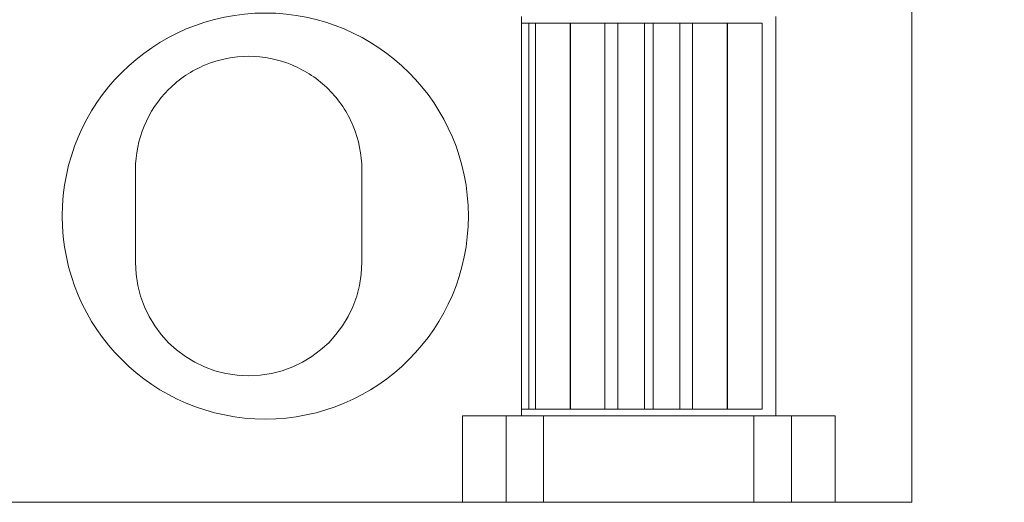
# Model space of a CAD drawing. Units: millimetres. Extents: x 804 to 2290, y 3039 to 4003.
# Drawn here: x 987 to 994, y 3760 to 3763 of the extents above; entities that cross this region are included whole.
import ezdxf

# ---------------------------------------------------------------- set-up
doc = ezdxf.new("R2010")
doc.units = ezdxf.units.MM
doc.header["$PDSIZE"] = -5
doc.layers.get('Defpoints').update_dxf_attribs({"lineweight": 18})
doc.layers.add('1', color=7, linetype='Continuous', lineweight=18)
doc.layers.add('DIM', color=3, linetype='Continuous', lineweight=13)
doc.styles.get("Standard").update_dxf_attribs({"font": 'arial.ttf'})
doc.dimstyles.new('YanXiu', dxfattribs={"dimscale": 10, "dimtxt": 0.18, "dimasz": 0.18, "dimexe": 0.05, "dimexo": 0, "dimgap": 0.05, "dimtad": 1, "dimzin": 0, "dimdsep": 46, "dimtxsty": 'Standard', "dimcen": 0.05, "dimdle": 0.36, "dimclrd": 256, "dimclre": 256, "dimclrt": 4, "dimazin": 0, "dimtfac": 1, "dimtmove": 0, "dimatfit": 3, "dimfxl": 1, "dimtolj": 1, "dimarcsym": 0})

# ---------------------------------------------------------------- blocks, each defined once
blk = doc.blocks.new('*X4')
at = {"layer": 'Defpoints', "color": 0, "transparency": 16777216}
for p in [(1028.0837, 3811.0803), (988.5918, 3739.0325), (1043.1896, 3739.0325)]:
    blk.add_point(p, dxfattribs=at)
at = {"layer": 'DIM', "linetype": 'Continuous', "lineweight": -2, "transparency": 16777216}
for p, q in [((1028.0837, 3811.0803), (1043.9396, 3811.0803)), ((1043.1896, 3808.3803), (1043.1896, 3741.7325)), ((988.5918, 3739.0325), (1043.9396, 3739.0325))]:
    blk.add_line(p, q, dxfattribs=at)
at = {"layer": 'DIM', "transparency": 16777216}
for points in [[(1042.7396, 3808.3803), (1043.6396, 3808.3803), (1043.1896, 3811.0803)], [(1042.7396, 3741.7325), (1043.6396, 3741.7325), (1043.1896, 3739.0325)]]:
    blk.add_solid(points, dxfattribs=at)
at = {"layer": 'DIM', "color": 4, "transparency": 16777216, "insert": (1041.0841, 3775.0564), "char_height": 2.7, "width": 7.630793, "attachment_point": 5, "rotation": 90}
blk.add_mtext('\\A1;72', dxfattribs=at)

msp = doc.modelspace()

# ---------------------------------------------------------------- linework, layer by layer
at = {"layer": '1', "color": 7, "linetype": 'Continuous'}
for p, q in [((993.2794, 3759.6803), (993.2794, 3795.4803)), ((993.2794, 3759.6803), (993.2794, 3795.4803)), ((990.3494, 3763.3303), (990.3494, 3760.3303)), ((990.3494, 3763.3303), (990.3494, 3760.3303)), ((990.3494, 3763.2803), (990.4044, 3763.2803)), ((990.3494, 3763.2803), (990.4044, 3763.2803)), ((990.4044, 3763.2803), (990.4044, 3760.3803)), ((990.4044, 3763.2803), (990.4544, 3763.2803)), ((990.4044, 3763.2803), (990.4044, 3760.3803)), ((990.4044, 3763.2803), (990.4544, 3763.2803)), ((990.4544, 3763.2803), (990.4544, 3760.3803)), ((990.4545, 3763.2803), (990.4544, 3763.2803)), ((990.4544, 3763.2803), (990.4544, 3760.3803)), ((990.4545, 3763.2803), (990.7145, 3763.2803)), ((990.4545, 3763.2803), (990.7145, 3763.2803)), ((990.7163, 3763.2803), (990.7145, 3763.2803)), ((990.7163, 3763.2803), (990.7145, 3763.2803)), ((990.7163, 3763.2803), (990.9753, 3763.2803)), ((990.7163, 3763.2803), (990.9753, 3763.2803)), ((990.9753, 3763.2803), (991.0722, 3763.2803)), ((990.9753, 3763.2803), (991.0722, 3763.2803)), ((991.0722, 3763.2803), (991.2714, 3763.2803)), ((991.0722, 3763.2803), (991.2714, 3763.2803)), ((991.3377, 3763.2803), (991.2714, 3763.2803)), ((991.3377, 3763.2803), (991.2714, 3763.2803)), ((991.3377, 3763.2803), (991.5369, 3763.2803)), ((991.3377, 3763.2803), (991.5369, 3763.2803)), ((991.5369, 3763.2803), (991.6339, 3763.2803)), ((991.5369, 3763.2803), (991.6339, 3763.2803)), ((991.6339, 3763.2803), (991.8929, 3763.2803)), ((991.6339, 3763.2803), (991.8929, 3763.2803)), ((991.8947, 3763.2803), (991.8929, 3763.2803)), ((991.8947, 3763.2803), (991.8929, 3763.2803)), ((991.8947, 3763.2803), (992.1547, 3763.2803)), ((991.8947, 3763.2803), (992.1547, 3763.2803)), ((992.1547, 3760.3803), (992.1547, 3763.2803)), ((992.1547, 3760.3803), (992.1547, 3763.2803)), ((992.2594, 3760.3303), (992.2594, 3763.3303)), ((992.2594, 3760.3303), (992.2594, 3763.3303)), ((987.4494, 3762.1803), (987.4494, 3761.4803)), ((987.4494, 3762.1803), (987.4494, 3761.4803)), ((989.1494, 3762.1803), (989.1494, 3761.4803)), ((989.1494, 3762.1803), (989.1494, 3761.4803)), ((989.9044, 3760.3303), (989.9044, 3759.6803)), ((990.2326, 3760.3303), (989.9044, 3760.3303)), ((989.9044, 3760.3303), (989.9044, 3759.6803)), ((990.2326, 3760.3303), (989.9044, 3760.3303)), ((990.2326, 3760.3303), (990.5145, 3760.3303)), ((990.2326, 3760.3303), (990.5145, 3760.3303)), ((990.4044, 3760.3803), (990.3494, 3760.3803)), ((990.4044, 3760.3803), (990.3494, 3760.3803)), ((990.4544, 3760.3803), (990.4044, 3760.3803)), ((990.4544, 3760.3803), (990.4044, 3760.3803)), ((990.4545, 3760.3803), (990.4544, 3760.3803)), ((990.7145, 3760.3803), (990.4545, 3760.3803)), ((990.7145, 3760.3803), (990.4545, 3760.3803)), ((992.0943, 3760.3303), (990.5145, 3760.3303)), ((992.0943, 3760.3303), (990.5145, 3760.3303)), ((990.7163, 3760.3803), (990.7145, 3760.3803)), ((990.7163, 3760.3803), (990.7145, 3760.3803)), ((990.9753, 3760.3803), (990.7163, 3760.3803)), ((990.9753, 3760.3803), (990.7163, 3760.3803)), ((991.0722, 3760.3803), (990.9753, 3760.3803)), ((991.0722, 3760.3803), (990.9753, 3760.3803)), ((991.2714, 3760.3803), (991.0722, 3760.3803)), ((991.2714, 3760.3803), (991.0722, 3760.3803)), ((991.3377, 3760.3803), (991.2714, 3760.3803)), ((991.3377, 3760.3803), (991.2714, 3760.3803)), ((991.5369, 3760.3803), (991.3377, 3760.3803)), ((991.5369, 3760.3803), (991.3377, 3760.3803)), ((991.6339, 3760.3803), (991.5369, 3760.3803)), ((991.6339, 3760.3803), (991.5369, 3760.3803)), ((991.8929, 3760.3803), (991.6339, 3760.3803)), ((991.8929, 3760.3803), (991.6339, 3760.3803)), ((991.8947, 3760.3803), (991.8929, 3760.3803)), ((991.8947, 3760.3803), (991.8929, 3760.3803)), ((992.1547, 3760.3803), (991.8947, 3760.3803)), ((992.1547, 3760.3803), (991.8947, 3760.3803)), ((992.0943, 3760.3303), (992.3762, 3760.3303)), ((992.0943, 3760.3303), (992.3762, 3760.3303)), ((992.7044, 3760.3303), (992.3762, 3760.3303)), ((992.7044, 3760.3303), (992.3762, 3760.3303)), ((992.7044, 3760.3303), (992.7044, 3759.6803)), ((992.7044, 3760.3303), (992.7044, 3759.6803)), ((983.4044, 3759.6803), (989.9044, 3759.6803)), ((983.4044, 3759.6803), (989.9044, 3759.6803)), ((988.3794, 3759.6793), (988.3794, 3759.6803)), ((988.3794, 3759.6793), (988.3794, 3759.6803)), ((990.2326, 3759.6803), (989.9044, 3759.6803)), ((990.2326, 3759.6803), (989.9044, 3759.6803)), ((990.5145, 3759.6803), (990.2326, 3759.6803)), ((990.5145, 3759.6803), (990.2326, 3759.6803)), ((992.0943, 3759.6803), (990.5145, 3759.6803)), ((992.0943, 3759.6803), (990.5145, 3759.6803)), ((992.3762, 3759.6803), (992.0943, 3759.6803)), ((992.3762, 3759.6803), (992.0943, 3759.6803)), ((992.7044, 3759.6803), (992.3762, 3759.6803)), ((992.7044, 3759.6803), (992.3762, 3759.6803)), ((992.7044, 3759.6803), (993.2794, 3759.6803)), ((992.7044, 3759.6803), (993.2794, 3759.6803))]:
    msp.add_line(p, q, dxfattribs=at)
at = {"layer": '1', "color": 7, "linetype": 'Continuous', "lineweight": 5}
for p, q in [((990.4545, 3763.2803), (990.4545, 3760.3803)), ((990.4545, 3763.2803), (990.4545, 3760.3803)), ((990.7145, 3760.3803), (990.7145, 3763.2803)), ((990.7145, 3760.3803), (990.7145, 3763.2803)), ((990.7163, 3763.2803), (990.7163, 3760.3803)), ((990.7163, 3763.2803), (990.7163, 3760.3803)), ((990.9753, 3760.3803), (990.9753, 3763.2803)), ((990.9753, 3760.3803), (990.9753, 3763.2803)), ((991.0722, 3763.2803), (991.0722, 3760.3803)), ((991.0722, 3763.2803), (991.0722, 3760.3803)), ((991.2714, 3760.3803), (991.2714, 3763.2803)), ((991.2714, 3760.3803), (991.2714, 3763.2803)), ((991.3377, 3763.2803), (991.3377, 3760.3803)), ((991.3377, 3763.2803), (991.3377, 3760.3803)), ((991.5369, 3760.3803), (991.5369, 3763.2803)), ((991.5369, 3760.3803), (991.5369, 3763.2803)), ((991.6339, 3763.2803), (991.6339, 3760.3803)), ((991.6339, 3763.2803), (991.6339, 3760.3803)), ((991.8929, 3760.3803), (991.8929, 3763.2803)), ((991.8929, 3760.3803), (991.8929, 3763.2803)), ((991.8947, 3763.2803), (991.8947, 3760.3803)), ((991.8947, 3763.2803), (991.8947, 3760.3803)), ((990.2326, 3759.6803), (990.2326, 3760.3303)), ((990.2326, 3759.6803), (990.2326, 3760.3303)), ((990.5145, 3760.3303), (990.5145, 3759.6803)), ((990.5145, 3760.3303), (990.5145, 3759.6803)), ((992.0943, 3759.6803), (992.0943, 3760.3303)), ((992.0943, 3759.6803), (992.0943, 3760.3303)), ((992.3762, 3760.3303), (992.3762, 3759.6803)), ((992.3762, 3760.3303), (992.3762, 3759.6803))]:
    msp.add_line(p, q, dxfattribs=at)
at = {"layer": '1', "color": 7, "linetype": 'Continuous'}
msp.add_circle((988.4244, 3761.8303), 1.525, dxfattribs=at)
msp.add_circle((988.4244, 3761.8303), 1.525, dxfattribs=at)
msp.add_arc((988.2994, 3761.4803), 0.85, 180, 360, dxfattribs=at)
msp.add_arc((988.2994, 3761.4803), 0.85, 180, 360, dxfattribs=at)
msp.add_open_spline([(989.1494, 3762.1803), (989.1494, 3762.2926), (989.1273, 3762.4028), (989.042, 3762.6086), (988.9789, 3762.7029), (988.822, 3762.8597), (988.7272, 3762.9231), (988.5227, 3763.0079), (988.4108, 3763.0302), (988.1891, 3763.0304), (988.0777, 3763.0084), (987.8719, 3762.9233), (987.7782, 3762.861), (987.54, 3762.6232), (987.4494, 3762.4049), (987.4494, 3762.1803)], degree=3, knots=[0, 0, 0, 0, 0.332832, 0.332832, 0.665665, 0.665665, 0.998497, 0.998497, 1.331329, 1.331329, 1.664162, 1.664162, 1.996994, 1.996994, 2.662659, 2.662659, 2.662659, 2.662659], dxfattribs=at)
msp.add_open_spline([(989.1494, 3762.1803), (989.1494, 3762.2926), (989.1273, 3762.4028), (989.042, 3762.6086), (988.9789, 3762.7029), (988.822, 3762.8597), (988.7272, 3762.9231), (988.5227, 3763.0079), (988.4108, 3763.0302), (988.1891, 3763.0304), (988.0777, 3763.0084), (987.8719, 3762.9233), (987.7782, 3762.861), (987.54, 3762.6232), (987.4494, 3762.4049), (987.4494, 3762.1803)], degree=3, knots=[0, 0, 0, 0, 0.332832, 0.332832, 0.665665, 0.665665, 0.998497, 0.998497, 1.331329, 1.331329, 1.664162, 1.664162, 1.996994, 1.996994, 2.662659, 2.662659, 2.662659, 2.662659], dxfattribs=at)

# ---------------------------------------------------------------- dimensions: what is measured, and where the dimension line sits
at = {"layer": 'DIM', "color": 3}
dim = msp.add_linear_dim(base=(1043.1896, 3739.0325), p1=(1028.0837, 3811.0803), p2=(988.5918, 3739.0325), angle=90, text='72', dimstyle='YanXiu', override={"dimscale": 15, "dimsah": 1, "dimarcsym": 1}, dxfattribs=at)
dim.commit()
dim.dimension.update_dxf_attribs({"geometry": '*X4', "text_midpoint": (1041.0841, 3775.0564)})

doc.saveas('drawing.dxf')
